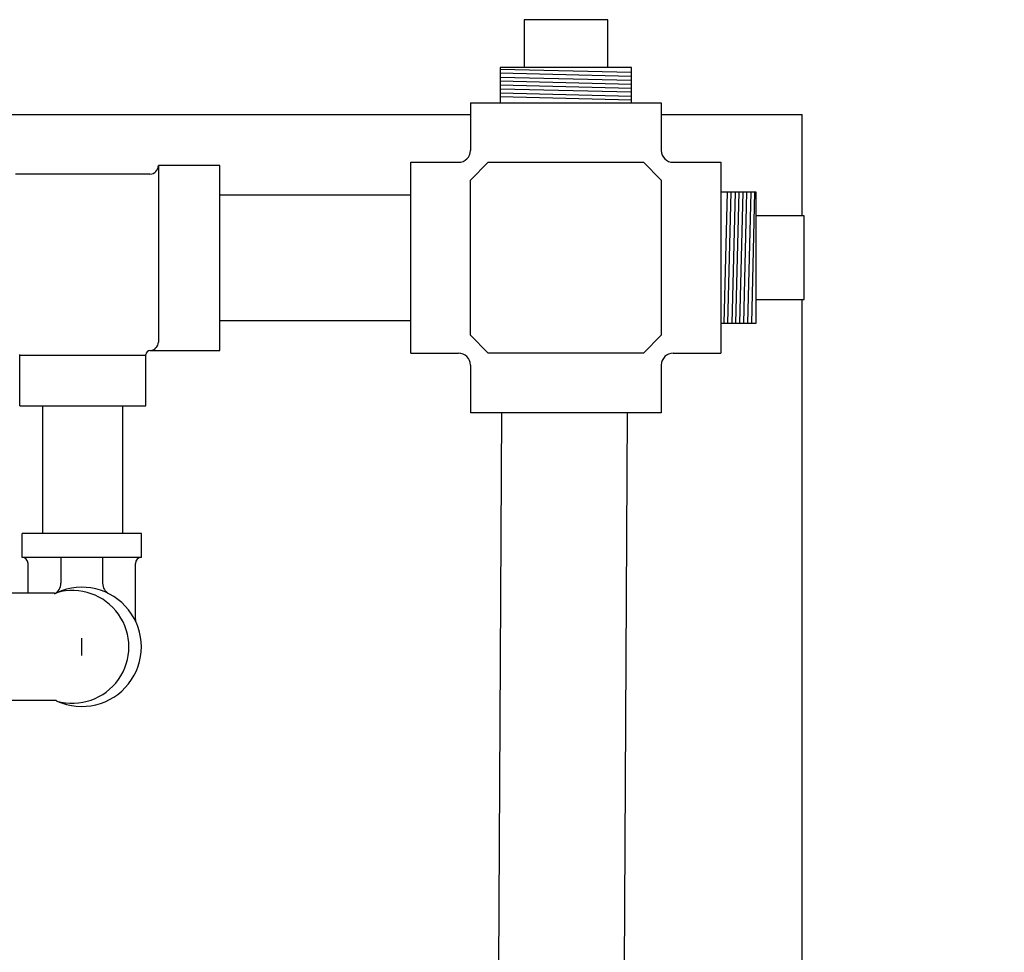
# Model space of a CAD drawing. Extents: x 151 to 531, y 69 to 397.
# Drawn here: x 228 to 238, y 278 to 288 of the extents above; entities that cross this region are included whole.
import ezdxf

# ---------------------------------------------------------------- set-up
doc = ezdxf.new("R2010")
doc.units = 0
doc.header["$MEASUREMENT"] = 0
doc.layers.get('0').update_dxf_attribs({"linetype": 'CONTINUOUS'})
doc.layers.get('DEFPOINTS').update_dxf_attribs({"linetype": 'CONTINUOUS'})
doc.layers.add('DEM', color=1, linetype='CONTINUOUS')
doc.dimstyles.get("Standard").update_dxf_attribs({"dimtxt": 0.18, "dimasz": 0.18, "dimexe": 0.18, "dimexo": 0.0625, "dimgap": 0.09, "dimtad": 0, "dimtih": 1, "dimtoh": 1, "dimdec": 4, "dimzin": 0, "dimdsep": 46, "dimtxsty": 'Standard', "dimcen": 0.09, "dimadec": 0, "dimazin": 0, "dimtfac": 1, "dimtdec": 4, "dimtofl": 0, "dimtmove": 0, "dimatfit": 3, "dimfxl": 0, "dimtolj": 1, "dimtzin": 0, "dimarcsym": 0})

# ---------------------------------------------------------------- blocks, each defined once
blk = doc.blocks.new('*D38')
at = {"color": 0, "lineweight": -2}
for p, q in [((238.933, 287.266), (254.068, 287.266)), ((253.888, 285.266), (253.888, 246.016)), ((253.888, 200.766), (253.888, 240.016)), ((238.933, 198.766), (254.068, 198.766))]:
    blk.add_line(p, q, dxfattribs=at)
at = {"color": 0}
for points in [[(253.554, 285.266), (254.221, 285.266), (253.888, 287.266)], [(253.554, 200.766), (254.221, 200.766), (253.888, 198.766)]]:
    blk.add_solid(points, dxfattribs=at)
at = {"layer": 'DEFPOINTS', "color": 0}
for p in [(235.933, 287.266), (253.888, 287.266), (235.933, 198.766)]:
    blk.add_point(p, dxfattribs=at)
at = {"color": 0, "insert": (253.888, 243.016), "char_height": 2, "attachment_point": 5}
blk.add_mtext('\\A1;B', dxfattribs=at)
blk = doc.blocks.new('1-PLUG')
at = {"layer": 'DEM'}
for p, q in [((0, 0.688), (0, -0.688)), ((0.37, 0.688), (0, 0.688)), ((0.064, 0.688), (0.03, -0.688)), ((0.104, 0.688), (0.07, -0.688)), ((0.147, 0.688), (0.114, -0.688)), ((0.187, 0.688), (0.154, -0.688)), ((0.229, 0.688), (0.195, -0.688)), ((0.269, 0.688), (0.235, -0.688)), ((0.313, 0.688), (0.279, -0.688)), ((0.353, 0.688), (0.319, -0.688)), ((0.37, -0.688), (0.37, 0.688)), ((0.87, 0.438), (0.37, 0.438)), ((0.87, -0.438), (0.87, 0.438)), ((0.37, -0.438), (0.87, -0.438)), ((0, -0.688), (0.37, -0.688))]:
    blk.add_line(p, q, dxfattribs=at)

msp = doc.modelspace()

# ---------------------------------------------------------------- linework, layer by layer
for p, q in [((225.78141, 287.26618), (232.45703, 287.26618)), ((234.45703, 287.26618), (235.93268, 287.26618)), ((235.93268, 286.20341), (235.93268, 287.26618)), ((235.93268, 276.01622), (235.93268, 285.32841))]:
    msp.add_line(p, q)
at = {"layer": 'DEM'}
for p, q in [((232.45703, 287.39091), (234.45703, 287.39091)), ((232.45703, 287.39091), (232.45703, 286.89091)), ((234.45703, 287.39091), (234.45703, 286.89091)), ((229.18719, 286.7313), (229.18719, 284.88187)), ((229.18719, 286.7313), (229.18719, 286.7313)), ((229.83203, 286.7313), (229.18719, 286.7313)), ((229.83203, 284.7938), (229.83203, 286.7313)), ((231.83203, 284.76591), (231.83203, 286.76591)), ((231.83203, 286.76591), (232.33203, 286.76591)), ((231.83203, 284.7938), (231.83203, 286.7313)), ((232.45703, 286.57841), (232.64453, 286.76591)), ((232.64453, 286.76591), (234.26953, 286.76591)), ((234.26953, 286.76591), (234.45703, 286.57841)), ((234.58203, 286.76591), (235.08203, 286.76591)), ((235.08203, 286.76591), (235.08203, 284.76591)), ((229.09912, 286.64323), (227.69003, 286.64323)), ((232.45703, 284.95341), (232.45703, 286.57841)), ((234.45703, 286.57841), (234.45703, 284.95341)), ((229.83203, 286.42341), (231.83203, 286.42341)), ((235.08203, 286.45341), (235.08203, 285.07841)), ((235.45245, 286.45341), (235.08203, 286.45341)), ((235.14588, 286.45341), (235.11216, 285.07841)), ((235.18584, 286.45341), (235.15211, 285.07841)), ((235.22939, 286.45341), (235.19567, 285.07841)), ((235.26935, 286.45341), (235.23562, 285.07841)), ((235.3111, 286.45341), (235.27738, 285.07841)), ((235.35106, 286.45341), (235.31733, 285.07841)), ((235.39461, 286.45341), (235.36088, 285.07841)), ((235.43457, 286.45341), (235.40084, 285.07841)), ((235.45245, 285.07841), (235.45245, 286.45341)), ((235.95245, 286.20341), (235.45245, 286.20341)), ((235.95245, 285.32841), (235.95245, 286.20341)), ((235.45245, 285.32841), (235.95245, 285.32841)), ((229.83203, 285.10841), (231.83203, 285.10841)), ((235.08203, 285.07841), (235.45245, 285.07841)), ((232.64453, 284.76591), (232.45703, 284.95341)), ((234.26953, 284.76591), (234.45703, 284.95341)), ((229.09926, 284.7938), (229.83203, 284.7938)), ((231.83203, 284.76591), (232.33203, 284.76591)), ((234.26953, 284.76591), (232.64453, 284.76591)), ((234.58203, 284.76591), (235.08203, 284.76591)), ((227.73399, 284.21426), (227.73399, 284.7497)), ((227.73399, 284.74267), (229.05516, 284.74267)), ((229.05516, 284.21426), (229.05516, 284.7497)), ((232.45703, 284.64091), (232.45703, 284.14091)), ((234.45703, 284.64091), (234.45703, 284.14091)), ((227.73399, 284.21426), (229.05516, 284.21426)), ((227.97457, 284.21426), (227.97457, 282.87368)), ((228.81457, 282.87368), (228.81457, 284.21426)), ((234.45703, 284.14091), (232.45703, 284.14091)), ((232.78396, 284.14091), (232.75126, 278.32872)), ((234.09896, 284.14091), (234.06626, 278.32872)), ((227.75932, 282.62368), (227.75932, 282.87368)), ((229.00932, 282.87368), (227.75932, 282.87368)), ((229.00932, 282.62368), (229.00932, 282.87368)), ((229.00932, 282.62368), (227.75932, 282.62368)), ((228.16552, 282.62368), (228.16552, 282.35274)), ((228.60312, 282.62368), (228.60312, 282.35274)), ((227.82182, 282.24868), (227.82182, 282.56118)), ((228.94682, 281.97259), (228.94682, 282.56118)), ((228.0979, 282.24868), (227.50932, 282.24868)), ((228.38432, 281.59618), (228.38432, 281.77618)), ((228.0979, 281.12368), (227.50932, 281.12368))]:
    msp.add_line(p, q, dxfattribs=at)
for centre, radius, start, end in [((232.33203, 286.89091), 0.125, 270, 0), ((234.58203, 286.89091), 0.125, 180, 270), ((229.09912, 286.7313), 0.08807, 270, 0), ((229.09912, 284.88187), 0.08807, 270, 360), ((229.09926, 284.7497), 0.0441, 90, 180), ((232.33203, 284.64091), 0.125, 0, 90), ((234.58203, 284.64091), 0.125, 90, 180), ((227.75932, 282.56118), 0.0625, 0, 90), ((229.00932, 282.56118), 0.0625, 90, 180), ((228.04052, 282.35274), 0.125, 297.283911, 0), ((228.38432, 281.68618), 0.625, 245.380023, 114.619977), ((228.28676, 281.68618), 0.59105, 254.010206, 105.989794), ((228.72812, 282.35274), 0.125, 180, 242.716089), ((228.0979, 282.31118), 0.0625, 270, 294.619977), ((229.00932, 281.97259), 0.0625, 180, 204.619977), ((228.0979, 281.06118), 0.0625, 65.380023, 90)]:
    msp.add_arc(centre, radius, start, end, dxfattribs=at)

# ---------------------------------------------------------------- block references
at = {"layer": 'DEM', "rotation": 90}
msp.add_blockref('1-PLUG', (233.45703, 287.39091), dxfattribs=at)

# ---------------------------------------------------------------- dimensions: what is measured, and where the dimension line sits
dim = msp.add_linear_dim(base=(253.88767, 287.26618), p1=(235.93268, 198.76618), p2=(235.93268, 287.26618), angle=90, text='B', dimstyle='Standard', override={"dimtxt": 2, "dimasz": 2, "dimexo": 3, "dimgap": 2, "dimatfit": 0})
dim.commit()
dim.dimension.update_dxf_attribs({"geometry": '*D38', "text_midpoint": (253.88767, 243.01618)})

doc.saveas('drawing.dxf')
